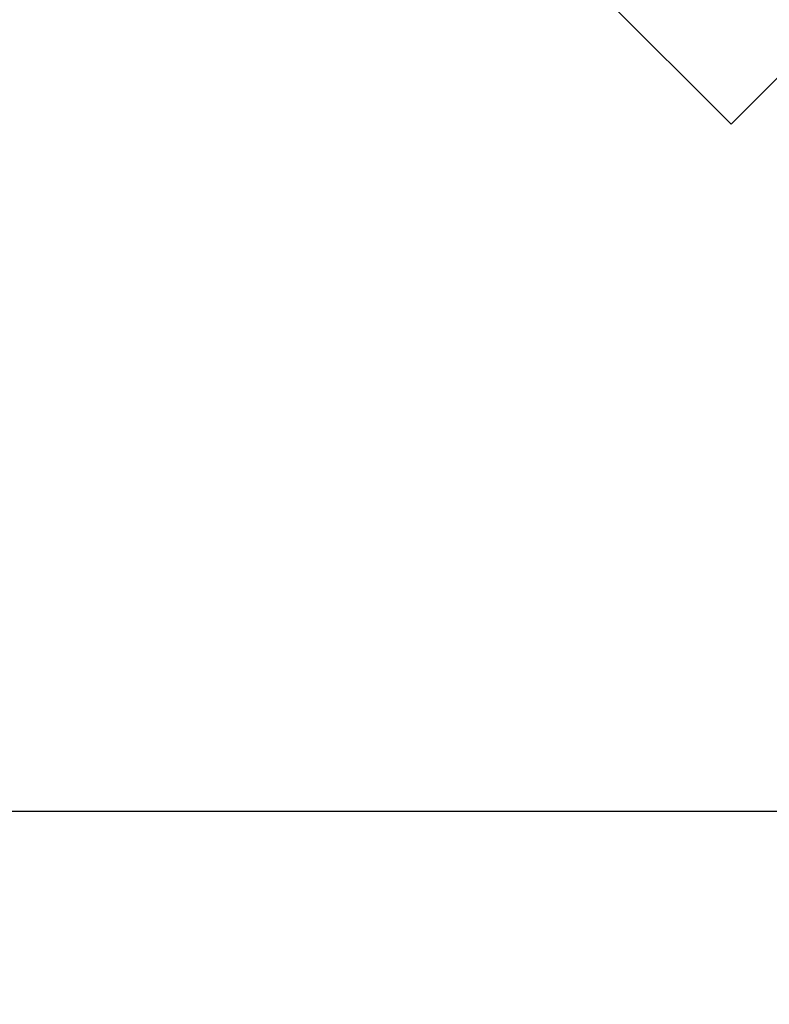
# Model space of a CAD drawing. Units: millimetres. Extents: x -5 to 599, y -5 to 425.
# Drawn here: x 429 to 434, y 131 to 136 of the extents above; entities that cross this region are included whole.
import ezdxf

# ---------------------------------------------------------------- set-up
doc = ezdxf.new("R2010")
doc.units = ezdxf.units.MM
doc.header["$PDSIZE"] = -1
doc.layers.add('DIMENSIONS', color=7, linetype='Continuous')
doc.styles.add('SLDTEXTSTYLE1', font='GOTHIC.TTF', dxfattribs={"width": 0.913})
doc.dimstyles.new('SLDDIMSTYLE3', dxfattribs={"dimtxt": 4.233333, "dimasz": 3.175, "dimexe": 0, "dimexo": 0.0625, "dimgap": 1.058333, "dimtad": 1, "dimdec": 1, "dimlfac": 5, "dimrnd": 1e-09, "dimzin": 4, "dimdsep": 46, "dimtxsty": 'SLDTEXTSTYLE1', "dimsah": 1, "dimcen": 0.09, "dimadec": 0, "dimazin": 1, "dimtfac": 1, "dimtdec": 1, "dimtofl": 0, "dimtmove": 0, "dimatfit": 3, "dimfxl": 1, "dimfrac": 2, "dimtolj": 1, "dimtzin": 12, "dimarcsym": 0})

# ---------------------------------------------------------------- blocks, each defined once
blk = doc.blocks.new('_D_3')
at = {"layer": 'Defpoints', "color": 0}
for p in [(482.2421, 190.0816), (224.1646, 121.7816), (224.1646, 92.082)]:
    blk.add_point(p, dxfattribs=at)
at = {"layer": 'DIMENSIONS', "color": 0, "lineweight": -2}
for p, q in [((482.2421, 190.0191), (482.2421, 92.082)), ((224.1646, 121.7191), (224.1646, 92.082)), ((479.0671, 92.082), (227.3396, 92.082))]:
    blk.add_line(p, q, dxfattribs=at)
at = {"layer": 'DIMENSIONS', "color": 0}
for points in [[(227.3396, 92.6112), (227.3396, 91.5528), (224.1646, 92.082)], [(479.0671, 91.5528), (479.0671, 92.6112), (482.2421, 92.082)]]:
    blk.add_solid(points, dxfattribs=at)
at = {"layer": 'DIMENSIONS', "color": 0, "insert": (351.3053, 98.6267), "char_height": 4.233333, "attachment_point": 2, "style": 'SLDTEXTSTYLE1'}
blk.add_mtext('\\A1;MAX. 1290.4 [50.80] S2F SOUNDER', dxfattribs=at)
blk = doc.blocks.new('_D_6')
at = {"layer": 'Defpoints', "color": 0}
for p in [(478.446, 179.5368), (224.1646, 121.7816), (224.1646, 102.3048)]:
    blk.add_point(p, dxfattribs=at)
at = {"layer": 'DIMENSIONS', "color": 0, "lineweight": -2}
for p, q in [((478.446, 179.4743), (478.446, 102.3048)), ((224.1646, 121.7191), (224.1646, 102.3048)), ((475.271, 102.3048), (227.3396, 102.3048))]:
    blk.add_line(p, q, dxfattribs=at)
at = {"layer": 'DIMENSIONS', "color": 0}
for points in [[(227.3396, 102.834), (227.3396, 101.7756), (224.1646, 102.3048)], [(475.271, 101.7756), (475.271, 102.834), (478.446, 102.3048)]]:
    blk.add_solid(points, dxfattribs=at)
at = {"layer": 'DIMENSIONS', "color": 0, "insert": (351.2765, 108.8495), "char_height": 4.233333, "attachment_point": 2, "style": 'SLDTEXTSTYLE1'}
blk.add_mtext('\\A1;MAX. 1271.4 [50.06] S1F SOUNDER', dxfattribs=at)

msp = doc.modelspace()

# ---------------------------------------------------------------- linework, layer by layer
at = {"color": 0, "linetype": 'Continuous', "lineweight": 25}
for p, q in [((429.6139, 139.2916), (433.4239, 135.4816)), ((433.4239, 135.4816), (436.5093, 138.5671)), ((426.3373, 131.6716), (437.1933, 131.6716))]:
    msp.add_line(p, q, dxfattribs=at)

# ---------------------------------------------------------------- dimensions: what is measured, and where the dimension line sits
at = {"layer": 'DIMENSIONS', "color": 0}
for base, p1, text, picture, middle in [((224.1646, 92.082), (482.2421, 190.0816), 'MAX. <> S2F SOUNDER', '_D_3', (351.3053, 92.082)), ((224.1646, 102.3048), (478.446, 179.5368), 'MAX. <> S1F SOUNDER', '_D_6', (351.2765, 102.3048))]:
    dim = msp.add_linear_dim(base=base, p1=p1, p2=(224.1646, 121.7816), text=text, dimstyle='SLDDIMSTYLE3', dxfattribs=at)
    dim.commit()
    dim.dimension.update_dxf_attribs({"geometry": picture, "text_midpoint": middle, "dimtype": 160})

doc.saveas('drawing.dxf')
